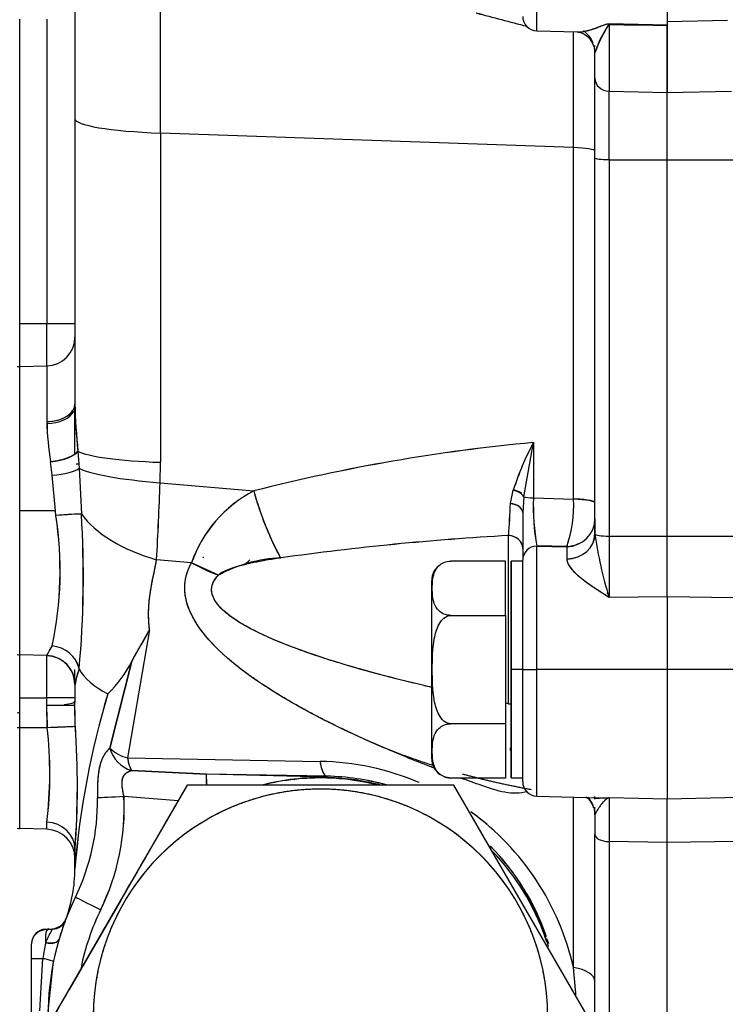
# Model space of a CAD drawing. Units: millimetres. Extents: x 0 to 410, y 0 to 287.
# Drawn here: x 183 to 194, y 189 to 204 of the extents above; entities that cross this region are included whole.
import ezdxf
from ezdxf.lldxf.tags import DXFTag

# ---------------------------------------------------------------- set-up
doc = ezdxf.new("R2010")
doc.units = ezdxf.units.MM
for name, color, linetype in [('24883000_TMC60_0', 7, 'Continuous'), ('DIN-931_M8_X_35', 7, 'Continuous'), ('Predeterminado', 7, 'Continuous')]:
    doc.layers.add(name, color=color, linetype=linetype)
tags = doc.linetypes.add('HIDDEN2', pattern=[4.7625, 3.175, -1.5875]).pattern_tags.tags
tags[6:7] = [DXFTag(74, 4), DXFTag(75, 0), DXFTag(340, '0'), DXFTag(46, 0.0), DXFTag(50, 0.0), DXFTag(44, 0.0), DXFTag(45, 0.0)]
tags[4:5] = [DXFTag(74, 4), DXFTag(75, 0), DXFTag(340, '0'), DXFTag(46, 0.0), DXFTag(50, 0.0), DXFTag(44, 0.0), DXFTag(45, 0.0)]

# ---------------------------------------------------------------- blocks, each defined once
blk = doc.blocks.new('SE6')
at = {"layer": '24883000_TMC60_0', "color": 7, "linetype": 'HIDDEN2'}
for p, q in [((184.157, 207.274), (184.157, 202.975)), ((184.157, 207.274), (184.157, 202.975)), ((191.192, 204.309), (191.192, 206.242)), ((191.192, 204.309), (191.192, 206.242)), ((193.177, 206.242), (193.177, 204.39)), ((185.462, 202.753), (185.462, 205.863)), ((185.462, 202.753), (185.462, 205.863)), ((183.316, 199.853), (183.316, 204.49)), ((183.729, 204.49), (183.729, 199.853)), ((183.729, 204.49), (183.729, 199.853)), ((192.292, 204.416), (193.177, 204.395)), ((193.177, 204.395), (192.292, 204.416)), ((192.292, 204.411), (192.292, 203.39)), ((192.292, 204.406), (192.734, 204.395)), ((193.177, 204.384), (192.292, 204.405)), ((192.292, 204.405), (192.292, 203.39)), ((194.096, 204.469), (193.177, 204.447)), ((194.096, 204.469), (193.177, 204.447)), ((193.177, 204.447), (193.177, 203.369)), ((193.177, 203.369), (193.177, 204.384)), ((191.192, 204.309), (191.813, 204.293)), ((191.751, 202.533), (191.751, 204.295)), ((191.751, 202.533), (191.751, 204.291)), ((192.077, 204.069), (192.077, 204.086)), ((192.077, 203.589), (192.077, 203.977)), ((192.077, 203.589), (192.077, 203.977)), ((192.077, 202.377), (192.077, 203.589)), ((192.077, 202.377), (192.077, 203.589)), ((192.292, 202.348), (192.292, 203.39)), ((192.292, 203.39), (193.177, 203.369)), ((192.292, 203.39), (193.177, 203.369)), ((192.292, 202.348), (192.292, 203.39)), ((193.177, 203.369), (194.156, 203.392)), ((193.177, 203.369), (194.156, 203.392)), ((193.177, 202.345), (193.177, 203.369)), ((193.177, 202.345), (193.177, 203.369)), ((184.157, 202.975), (184.157, 198.629)), ((184.157, 202.975), (184.157, 198.629)), ((191.751, 202.533), (185.462, 202.753)), ((191.751, 202.533), (185.462, 202.753)), ((185.462, 202.753), (185.462, 197.739)), ((185.462, 202.753), (185.462, 197.739)), ((191.751, 197.176), (191.751, 202.533)), ((191.751, 197.176), (191.751, 202.533)), ((192.077, 196.647), (192.077, 202.377)), ((192.077, 196.65), (192.077, 202.377)), ((192.292, 202.348), (193.177, 202.345)), ((192.292, 202.348), (192.292, 196.616)), ((192.292, 202.348), (193.177, 202.345)), ((192.292, 202.348), (192.292, 196.616)), ((193.177, 202.345), (194.18, 202.348)), ((193.177, 202.345), (194.18, 202.348)), ((193.177, 196.613), (193.177, 202.345)), ((193.177, 196.613), (193.177, 202.345)), ((183.316, 199.853), (183.729, 199.853)), ((183.316, 199.853), (183.729, 199.853)), ((183.316, 199.196), (183.316, 199.853)), ((183.316, 199.196), (183.316, 199.853)), ((183.729, 199.853), (184.157, 199.853)), ((183.729, 199.853), (184.157, 199.853)), ((183.729, 199.207), (183.729, 199.853)), ((183.729, 199.207), (183.729, 199.853)), ((184.157, 199.646), (184.157, 198.629)), ((183.316, 199.196), (183.729, 199.207)), ((183.316, 199.196), (183.729, 199.207)), ((183.316, 197.002), (183.316, 199.196)), ((183.729, 199.207), (183.729, 198.359)), ((183.729, 199.207), (183.729, 198.359)), ((184.158, 198.546), (184.15, 198.581)), ((184.157, 197.864), (184.157, 198.593)), ((184.157, 197.868), (184.157, 198.593)), ((190.996, 197.214), (191.141, 198.041)), ((190.996, 197.214), (191.141, 198.041)), ((191.141, 198.041), (191.141, 197.197)), ((191.141, 198.041), (191.141, 197.197)), ((184.203, 197.909), (184.22, 197.648)), ((184.203, 197.909), (184.22, 197.648)), ((183.802, 197.75), (183.786, 197.75)), ((183.809, 197.541), (183.786, 197.748)), ((183.809, 197.541), (183.786, 197.748)), ((184.22, 197.648), (184.255, 196.952)), ((184.22, 197.648), (184.255, 196.952)), ((185.455, 197.429), (185.462, 197.739)), ((185.455, 197.429), (185.462, 197.739)), ((183.859, 197.002), (183.809, 197.541)), ((183.859, 197.002), (183.809, 197.541)), ((185.455, 197.429), (186.882, 197.303)), ((185.455, 197.429), (186.882, 197.303)), ((190.79, 197.11), (190.834, 197.315)), ((190.996, 197.214), (190.977, 196.973)), ((191.141, 197.197), (191.751, 197.176)), ((191.141, 197.197), (191.751, 197.176)), ((183.316, 194.807), (183.316, 197.002)), ((183.859, 197.002), (183.316, 197.002)), ((183.859, 197.002), (183.316, 197.002)), ((183.866, 196.928), (183.859, 197.002)), ((183.866, 196.928), (183.859, 197.002)), ((190.977, 196.973), (190.977, 196.249)), ((190.977, 196.973), (190.977, 196.249)), ((190.977, 196.973), (190.977, 196.429)), ((192.077, 196.878), (192.077, 196.65)), ((190.763, 194.062), (190.763, 196.623)), ((190.763, 194.062), (190.763, 196.623)), ((192.292, 196.616), (192.292, 195.684)), ((192.292, 196.616), (192.292, 195.684)), ((192.292, 196.616), (193.177, 196.613)), ((192.292, 196.616), (193.177, 196.613)), ((193.177, 196.613), (194.199, 196.616)), ((193.177, 196.613), (194.199, 196.616)), ((193.177, 195.697), (193.177, 196.613)), ((193.177, 195.697), (193.177, 196.613)), ((191.649, 196.458), (191.192, 196.469)), ((191.649, 196.458), (191.192, 196.469)), ((191.192, 196.464), (191.649, 196.454)), ((191.192, 194.582), (191.192, 196.464)), ((191.192, 194.582), (191.192, 196.464)), ((191.192, 196.464), (191.649, 196.454)), ((191.649, 196.454), (191.649, 196.265)), ((191.649, 196.454), (191.649, 196.267)), ((185.932, 196.209), (185.401, 196.256)), ((185.932, 196.209), (185.401, 196.256)), ((186.342, 196.019), (185.932, 196.209)), ((190.713, 196.233), (189.885, 196.233)), ((190.713, 195.408), (190.713, 196.233)), ((190.801, 196.232), (190.801, 194.582)), ((190.801, 194.582), (190.801, 196.232)), ((190.977, 196.232), (190.801, 196.232)), ((190.977, 194.582), (190.977, 196.249)), ((190.977, 194.582), (190.977, 196.249)), ((189.591, 193.224), (189.591, 195.94)), ((192.292, 195.684), (193.177, 195.697)), ((192.292, 195.684), (193.177, 195.697)), ((193.177, 195.697), (194.193, 195.682)), ((193.177, 195.697), (194.193, 195.682)), ((193.177, 195.697), (193.177, 194.582)), ((193.177, 195.697), (193.177, 194.582)), ((189.885, 195.408), (190.713, 195.408)), ((190.713, 195.408), (190.713, 193.756)), ((185.294, 195.187), (184.959, 193.239)), ((185.294, 195.187), (184.959, 193.239)), ((185.294, 195.187), (184.959, 193.239)), ((185.026, 194.709), (185.294, 195.187)), ((183.729, 194.797), (183.316, 194.807)), ((183.316, 194.15), (183.316, 194.807)), ((183.729, 194.797), (183.316, 194.807)), ((183.316, 194.15), (183.316, 194.807)), ((183.729, 194.794), (183.729, 194.797)), ((183.729, 194.794), (183.729, 194.797)), ((183.729, 194.15), (183.729, 194.794)), ((183.729, 194.15), (183.729, 194.794)), ((184.69, 193.385), (185.026, 194.709)), ((185.026, 194.709), (184.69, 193.385)), ((185.026, 194.709), (184.69, 193.385)), ((184.157, 194.374), (184.157, 194.582)), ((190.801, 192.932), (190.801, 194.582)), ((190.801, 192.932), (190.801, 194.582)), ((190.801, 194.582), (190.801, 192.932)), ((190.977, 194.582), (190.801, 194.582)), ((190.977, 194.582), (190.801, 194.582)), ((190.977, 192.874), (190.977, 194.582)), ((190.977, 194.582), (191.192, 194.582)), ((190.977, 194.582), (191.192, 194.582)), ((190.977, 192.874), (190.977, 194.582)), ((191.192, 192.654), (191.192, 194.582)), ((193.177, 194.582), (191.192, 194.582)), ((193.177, 194.582), (191.192, 194.582)), ((191.192, 192.654), (191.192, 194.582)), ((197.127, 194.582), (193.177, 194.582)), ((193.177, 194.582), (193.177, 192.607)), ((197.127, 194.582), (193.177, 194.582)), ((193.177, 194.582), (193.177, 192.607)), ((184.157, 194.36), (184.157, 194.082)), ((184.157, 194.357), (184.157, 194.15)), ((183.316, 194.15), (183.729, 194.15)), ((183.316, 193.702), (183.316, 194.15)), ((183.316, 194.15), (183.729, 194.15)), ((184.157, 194.15), (183.729, 194.15)), ((183.729, 194.041), (183.729, 194.15)), ((183.729, 194.041), (183.729, 194.15)), ((184.157, 194.15), (183.729, 194.15)), ((183.736, 193.702), (183.729, 194.041)), ((183.729, 194.041), (184.157, 194.041)), ((183.736, 193.702), (183.729, 194.041)), ((184.163, 193.719), (184.157, 194.041)), ((184.163, 193.719), (184.157, 194.041)), ((184.161, 193.833), (184.158, 194.095)), ((184.163, 193.719), (184.158, 194.095)), ((183.731, 193.934), (183.736, 193.702)), ((190.713, 193.756), (189.885, 193.756)), ((190.713, 193.756), (190.713, 192.931)), ((183.277, 193.702), (183.316, 193.702)), ((183.316, 193.702), (183.736, 193.702)), ((183.316, 192.161), (183.316, 193.702)), ((183.316, 193.702), (183.736, 193.702)), ((183.316, 192.161), (183.316, 193.702)), ((184.959, 193.239), (187.891, 193.185)), ((184.959, 193.239), (187.891, 193.185)), ((185.018, 193.045), (186.159, 192.992)), ((186.159, 192.992), (185.018, 193.045)), ((185.018, 193.045), (186.159, 192.992)), ((186.159, 192.992), (185.018, 193.045)), ((187.993, 192.945), (186.159, 192.992)), ((187.993, 192.945), (186.159, 192.992)), ((187.993, 192.958), (186.159, 192.992)), ((187.993, 192.958), (186.159, 192.992)), ((187.993, 192.958), (187.993, 192.945)), ((187.993, 192.958), (187.993, 192.943)), ((190.713, 192.931), (189.885, 192.931)), ((190.801, 192.932), (190.977, 192.932)), ((185.865, 192.822), (183.833, 189.302)), ((189.93, 192.822), (185.865, 192.822)), ((191.962, 189.302), (189.93, 192.822)), ((191.962, 189.302), (189.93, 192.822)), ((185.728, 192.585), (184.905, 192.648)), ((185.728, 192.585), (184.905, 192.648)), ((191.192, 192.654), (192.133, 192.629)), ((191.751, 190.043), (191.751, 192.639)), ((191.751, 190.043), (191.751, 192.639)), ((192.077, 192.608), (192.077, 192.648)), ((192.077, 192.626), (192.148, 192.624)), ((192.292, 192.63), (192.292, 191.963)), ((192.292, 192.63), (192.292, 191.963)), ((193.177, 192.607), (192.292, 192.63)), ((193.177, 192.607), (192.292, 192.63)), ((194.273, 192.636), (193.177, 192.607)), ((194.273, 192.636), (193.177, 192.607)), ((193.177, 191.951), (193.177, 192.607)), ((193.177, 191.951), (193.177, 192.607)), ((185.629, 192.413), (184.849, 191.062)), ((192.077, 192.373), (192.077, 192.486)), ((183.729, 192.15), (183.729, 192.257)), ((183.729, 192.15), (183.729, 192.257)), ((192.077, 192.373), (192.077, 192.073)), ((192.077, 192.373), (192.077, 192.073)), ((183.729, 192.15), (183.316, 192.161)), ((183.729, 192.15), (183.316, 192.161)), ((192.077, 187.418), (192.077, 192.073)), ((192.077, 187.418), (192.077, 192.073)), ((193.177, 191.951), (192.292, 191.963)), ((193.177, 191.951), (192.292, 191.963)), ((192.292, 191.963), (192.292, 186.347)), ((192.292, 191.963), (192.292, 186.347)), ((194.259, 191.965), (193.177, 191.951)), ((194.259, 191.965), (193.177, 191.951)), ((193.177, 186.341), (193.177, 191.951)), ((193.177, 186.341), (193.177, 191.951)), ((184.157, 191.549), (184.157, 191.847)), ((184.157, 191.847), (184.157, 191.71)), ((184.157, 191.549), (184.157, 191.847)), ((184.849, 191.062), (184.069, 189.711)), ((183.497, 190.182), (183.497, 190.408)), ((183.497, 190.182), (183.497, 190.408)), ((183.497, 189.148), (183.497, 190.182)), ((183.497, 190.182), (183.667, 190.182)), ((183.497, 189.138), (183.497, 190.182)), ((183.497, 190.182), (183.667, 190.182)), ((183.623, 189.385), (183.667, 190.182)), ((183.623, 189.385), (183.667, 190.182)), ((183.748, 189.381), (183.832, 190.138)), ((183.748, 189.381), (183.832, 190.138))]:
    blk.add_line(p, q, dxfattribs=at)
for centre, radius, start, end in [((215.676, 298.531), 97.322, 254.86671, 255.33559), ((215.701, 298.621), 97.415, 254.86587, 255.33434), ((191.197, 204.529), 0.22, 180, 268.5), ((193.883, 203.355), 1.909, 146.431, 160.9826), ((193.732, 203.43), 1.743, 145.7298, 161.6839), ((191.891, 198.756), 7.735, 180.9352, 186.283), ((192.427, 198.789), 8.271, 181.1087, 186.1095), ((188.496, 198.494), 4.769, 181.6135, 188.9974), ((188.268, 198.472), 4.54, 181.4274, 189.1835), ((193.662, 170.811), 27.346, 95.2898, 104.3554), ((193.679, 170.712), 27.446, 95.3064, 104.3389), ((195.048, 195.961), 4.426, 151.9745, 162.1906), ((194.997, 195.983), 4.371, 151.9097, 162.2553), ((104.896, 200.523), 80.619, 356.96581, 357.80035), ((73.299, 201.967), 112.248, 357.08339, 357.68277), ((187.791, 195.555), 1.971, 117.4898, 160.623), ((187.815, 195.535), 2, 117.8199, 160.2929), ((191.534, 198.576), 4.824, 195.3003, 208.3967), ((194.695, 197.077), 3.556, 178.0598, 189.925), ((194.601, 197.07), 3.463, 177.9001, 190.0847), ((176.866, 197.628), 13.933, 355.8641, 357.8676), ((176.679, 197.638), 14.121, 355.8774, 357.8543), ((189.855, 197.077), 1.899, 340.8599, 3.0038), ((189.859, 197.076), 1.895, 340.8388, 3.0249), ((178.392, 196.093), 5.538, 348.0217, 8.6747), ((178.529, 196.089), 5.403, 347.76, 8.9364), ((184.497, 189.817), 7.139, 91.9397, 95.0671), ((169.343, 195.985), 14.943, 354.6549, 3.7088), ((168.393, 195.999), 15.891, 354.9253, 3.4384), ((193.066, 155.309), 41.379, 93.1902, 98.0226), ((193.032, 155.657), 41.029, 93.1695, 98.0431), ((197.936, 197.445), 5.912, 187.7579, 197.328), ((198.34, 197.537), 6.326, 188.1216, 197.0383), ((189.84, 197.083), 1.914, 340.9493, 344.1593), ((189.823, 197.086), 1.931, 341.045, 344.227), ((187.364, 194.174), 2.109, 91.9837, 118.9967), ((189.885, 195.94), 0.293, 130.0575, 180), ((183.718, 194.357), 0.439, 0.1017, 88.5696), ((183.719, 194.355), 0.438, 0.3556, 88.7074), ((183.346, 195.57), 1.887, 314.0568, 332.8801), ((183.348, 195.569), 1.885, 314.0475, 332.8894), ((185.276, 194.179), 1.132, 158.561, 170.9081), ((196.948, 190.524), 12.832, 163.2914, 175.4213), ((196.701, 190.571), 12.581, 163.1704, 175.5429), ((183.321, 193.703), 0.22, 91.5, 101.537), ((177.672, 193.007), 6.104, 352.9403, 6.5404), ((177.535, 193.007), 6.239, 353.089, 6.3918), ((179.111, 315.552), 121.938, 272.17361, 272.37449), ((171.242, 192.819), 12.952, 355.6954, 3.9838), ((171.343, 192.819), 12.852, 355.663, 4.0163), ((185.165, 193.515), 0.492, 195.2388, 252.6426), ((185.083, 193.786), 0.561, 225.5794, 257.2777), ((185.166, 193.516), 0.493, 195.3017, 252.5649), ((185.083, 193.786), 0.561, 225.5891, 257.285), ((185.444, 193.28), 0.486, 184.8412, 208.8488), ((187.817, 189.151), 4.034, 66.8744, 88.9485), ((187.817, 189.151), 4.034, 66.8732, 88.9485), ((189.885, 193.224), 0.293, 180, 234.0502), ((181.692, 192.772), 4.472, 0.6612, 2.8183), ((187.897, 189.302), 3.63, 88.4631, 103.9571), ((187.919, 189.272), 3.667, 89.1103, 104.068), ((187.931, 189.364), 3.595, 74.3791, 89.0024), ((187.931, 189.364), 3.595, 74.3531, 89.0024), ((187.897, 189.302), 3.63, 76.587, 88.4587), ((187.897, 189.302), 3.63, 76.2619, 88.4631), ((187.913, 189.309), 3.629, 75.2263, 88.4142), ((189.885, 193.224), 0.293, 249.7659, 274.7265), ((191.197, 192.874), 0.22, 180, 268.5), ((3513.747, -1730.878), 3843.881, 149.969704, 150.030289), ((187.897, 189.302), 3.46, 0, 180), ((181.164, 192.577), 3.337, 334.0899, 0.8569), ((181.152, 192.58), 3.349, 334.138, 0.8087), ((192.445, 43.97), 148.869, 93.04909, 93.05901), ((181.354, 192.483), 3.554, 334.0335, 2.6678), ((181.355, 192.483), 3.554, 334.0318, 2.6694), ((192.445, 43.97), 148.869, 92.90332, 92.91549), ((187.817, 189.151), 4.035, 12.7768, 54.0141), ((187.817, 189.151), 4.035, 49.5538, 54.0141), ((187.817, 189.151), 4.035, 12.7769, 54.0141), ((183.321, 192.381), 0.22, 258.463, 268.5), ((183.717, 191.71), 0.44, 0, 88.5), ((183.717, 191.71), 0.44, 0, 88.5), ((187.964, 189.406), 3.542, 18.5506, 44.6554), ((187.931, 189.364), 3.595, 18.6082, 44.6852), ((187.897, 189.302), 3.63, 19.3482, 43.858), ((181.957, 191.549), 2.2, 339.2817, 360), ((181.957, 191.549), 2.2, 339.2817, 0), ((187.897, 189.302), 4.151, 154.0371, 180.0001), ((187.897, 189.302), 4.151, 154.0374, 180), ((187.897, 189.302), 4.151, 154.0374, 159.2817), ((187.902, 189.3), 4.156, 154.0402, 159.278), ((187.897, 189.302), 3.63, 18.2118, 29.275), ((187.886, 189.302), 3.711, 154.0374, 168.4911), ((187.886, 189.302), 3.711, 154.0374, 168.4911), ((183.81, 190.85), 0.22, 271.5, 339.3444), ((187.897, 189.302), 4.151, 159.2817, 163.5375), ((187.897, 189.302), 4.151, 159.2817, 163.5375), ((183.717, 190.408), 0.22, 91.5, 180), ((187.345, 189.619), 3.721, 167.5423, 171.3037), ((187.329, 189.622), 3.705, 167.5339, 171.3122), ((183.538, 189.372), 0.82, 78.6685, 80.9407), ((183.936, 189.158), 7.865, 3.2377, 6.4624)]:
    blk.add_arc(centre, radius, start, end, dxfattribs=at)
for centre, major_axis, ratio, start_param, end_param in [((192.28, 204.007), (0.011, 0.44), 0.010339, -0.436197, -0.374252), ((191.637, 203.977), (-0.44, 0), 0.949724, 3.498231, 4.066233), ((191.637, 203.977), (-0.44, 0), 0.949724, 3.141593, 3.327402), ((192.297, 203.589), (0.22, 0), 0.906308, 3.141593, 4.686209), ((192.297, 203.589), (0.22, 0), 0.906308, 3.141593, 4.686209), ((185.917, 202.975), (-1.76, 0), 0.130526, 0, 1.308997), ((185.917, 202.975), (-1.76, 0), 0.130526, 0, 1.308997), ((191.637, 202.478), (0.44, 0), 0.130526, 0, 1.308997), ((191.637, 202.478), (0.44, 0), 0.130526, 0, 1.308997), ((192.297, 202.377), (-0.22, 0), 0.130526, 0, 1.544616), ((192.297, 202.377), (-0.22, 0), 0.130526, 0, 1.544616), ((183.717, 199.646), (0.44, 0), 0.997037, 4.738569, 6.283185), ((183.717, 199.646), (0.44, 0), 0.997037, 4.738569, 6.283185), ((183.321, 198.977), (-0.22, 0), 0.997037, 4.738569, 4.913747), ((183.321, 198.977), (-0.22, 0), 0.997037, 4.738569, 4.913747), ((183.717, 198.629), (-0.44, 0), 0.613715, 1.596976, 3.141593), ((183.717, 198.593), (0.44, 0), 0.6, 4.738569, 6.004315), ((183.774, 197.896), (0.437, 0.049), 0.337724, 4.700504, 6.043105), ((185.917, 197.961), (-1.76, 0), 0.130526, 0.227704, 1.308997), ((185.917, 197.961), (-1.76, 0), 0.130526, 0.227704, 1.308997), ((183.797, 197.648), (0.439, 0.033), 0.244611, 4.720433, 5.992646), ((183.797, 197.648), (0.439, 0.033), 0.244611, 4.720433, 5.992646), ((185.911, 197.651), (-1.759, 0.07), 0.140903, 0.284383, 1.31441), ((185.911, 197.651), (-1.759, 0.07), 0.140903, 0.284383, 1.31441), ((187.337, 197.525), (0.457, -1.7), 0.283112, 4.766903, 5.453667), ((190.794, 197.202), (0.215, -0.049), 0.53975, 0.487257, 1.506683), ((190.948, 197.189), (-0.238, 0.122), 0.294197, 4.790445, 5.35257), ((191.197, 197.225), (-0.22, 0), 0.130526, 0.408668, 1.308997), ((191.197, 197.225), (-0.22, 0), 0.130526, 0.408668, 1.308997), ((190.757, 196.974), (0.22, 0), 0.627388, 0.000226, 1.423038), ((190.757, 196.973), (0.22, 0), 0.628061, 0.000233, 1.423281), ((191.637, 197.121), (-0.44, 0), 0.130526, 3.141593, 4.45059), ((191.637, 197.121), (-0.44, 0), 0.130526, 3.141593, 4.45059), ((183.855, 196.913), (0.439, 0.036), 0.031209, 0.417375, 1.54196), ((185.857, 197.106), (-1.73, 0.323), 0.529567, 0.497964, 1.404148), ((185.857, 197.106), (-1.73, 0.323), 0.529567, 0.497964, 1.404148), ((191.637, 196.883), (-0.44, 0), 0.965008, 2.995051, 3.141593), ((191.637, 196.878), (0.44, 0), 0.964945, 4.738569, 6.283185), ((191.637, 196.878), (0.44, 0), 0.964945, 4.738568, 6.283185), ((190.757, 196.429), (-0.22, 0), 0.88148, 3.141593, 4.686209), ((190.757, 196.429), (-0.22, 0), 0.881479, 3.327074, 4.686085), ((191.637, 196.65), (0.44, 0), 0.868896, 4.738647, 6.281242), ((191.638, 196.649), (0.44, 0.004), 0.873279, 4.730379, 6.267196), ((192.297, 196.644), (-0.22, 0), 0.130526, 0.010189, 1.544616), ((192.297, 196.644), (-0.22, 0), 0.130526, 0.020304, 1.544616), ((191.197, 196.249), (0.22, 0), 0.976215, 1.596976, 3.141593), ((191.197, 196.249), (0.22, 0), 0.976215, 1.59698, 3.141596), ((191.637, 196.883), (-0.44, 0), 0.965008, 1.596976, 2.020378), ((186.388, 197.059), (1.535, -0.862), 0.547869, 4.723143, 4.982098), ((183.798, 194.534), (-0.397, 0.19), 0.917875, 3.764834, 5.098717), ((183.798, 194.534), (-0.397, 0.19), 0.917875, 3.764834, 5.098717), ((183.321, 195.027), (-0.22, 0), 0.997037, 1.369438, 1.544616), ((183.717, 194.357), (0.438, -0.04), 0.999105, 0.092338, 1.634918), ((183.717, 194.357), (0.44, 0), 0.992333, 0.355351, 1.544616), ((183.798, 194.534), (-0.397, 0.19), 0.917875, 3.764834, 4.135592), ((185.917, 194.828), (-1.76, 0), 0.500025, 0.270821, 0.773585), ((185.917, 194.828), (-1.76, 0), 0.5, 0.270773, 0.773538), ((183.717, 194.357), (0.44, 0), 0.992333, 0.00045, 0.108261), ((183.717, 194.097), (-0.44, 0.001), 0.127739, 2.250471, 3.126394), ((190.757, 194.111), (-0.22, 0), 0.224616, 1.596976, 1.776555), ((183.724, 193.702), (0.44, 0.017), 0.001014, -1.544636, -0.066825), ((183.724, 193.702), (0.44, 0.017), 0.001014, -1.544636, -0.42323), ((185.073, 193.451), (-0.008, -0.44), 0.28625, 5.221765, 5.894084), ((188.005, 193.398), (-0.008, -0.44), 0.28625, 5.221765, 6.255862), ((186.148, 192.552), (0.011, 0.44), 0.026168, 5.382496, 6.256996), ((187.981, 192.505), (0.011, 0.44), 0.026168, -0.25548, -0.108264), ((184.916, 192.648), (-0.439, -0.022), 0.001335, -1.544855, -0.332238), ((184.916, 192.648), (-0.439, -0.022), 0.001335, -1.544855, -0.332238), ((191.637, 192.373), (-0.44, 0), 0.928344, 3.378114, 3.850584), ((191.637, 192.373), (-0.44, 0), 0.928344, 3.141593, 3.329261), ((191.637, 192.373), (-0.44, 0), 0.928344, 3.141593, 3.329058), ((183.717, 191.847), (0.44, 0), 0.931401, 0, 1.544616), ((183.717, 191.847), (0.44, 0), 0.931401, 0, 1.544616), ((192.297, 192.073), (-0.22, 0), 0.5, 0, 1.544616), ((192.297, 192.073), (-0.22, 0), 0.5, 0, 1.544616), ((184.561, 190.926), (0.396, -0.193), 0.011463, 3.141585, 4.688844), ((184.561, 190.926), (0.396, -0.193), 0.011463, 3.141585, 4.688844), ((183.729, 190.848), (0.296, -0.04), 0.728344, 4.932687, 6.116796), ((183.73, 190.848), (0.294, -0.045), 0.729361, 4.945034, 6.129196), ((183.73, 190.848), (0.294, -0.045), 0.729361, 4.945034, 6.129196), ((183.706, 190.541), (0.211, -0.062), 0.51737, 4.891084, 6.283185), ((183.616, 190.182), (0.215, -0.044), 0.047523, 0, 1.343588), ((183.616, 190.182), (0.215, -0.044), 0.047523, 0, 1.343588), ((191.637, 189.831), (-0.44, 0), 0.5, 3.141593, 4.45059)]:
    blk.add_ellipse(centre, major_axis=major_axis, ratio=ratio, start_param=start_param, end_param=end_param, dxfattribs=at)
for points, degree, knots in [([(191.808, 204.293), (191.869, 204.292), (191.977, 204.31), (192.116, 204.361), (192.192, 204.393), (192.236, 204.408), (192.263, 204.415), (192.279, 204.416), (192.286, 204.414)], 3, [0.421713, 0.421713, 0.421713, 0.421713, 0.7115811, 0.8583522, 0.929806, 0.9648154, 0.9823288, 0.9962305, 0.9962305, 0.9962305, 0.9962305]), ([(191.852, 204.294), (191.88, 204.296), (191.91, 204.301), (191.957, 204.311), (191.973, 204.315), (192.006, 204.324), (192.022, 204.329), (192.057, 204.34), (192.074, 204.346), (192.11, 204.36), (192.128, 204.367), (192.157, 204.378), (192.166, 204.382), (192.186, 204.39), (192.196, 204.394), (192.213, 204.4), (192.219, 204.402), (192.23, 204.406), (192.236, 204.408), (192.25, 204.411), (192.257, 204.413), (192.269, 204.415), (192.273, 204.416), (192.281, 204.416), (192.284, 204.416), (192.287, 204.415)], 3, [0.501081, 0.501081, 0.501081, 0.501081, 0.625, 0.625, 0.6875, 0.6875, 0.75, 0.75, 0.8125, 0.8125, 0.875, 0.875, 0.90625, 0.90625, 0.9375, 0.9375, 0.953125, 0.953125, 0.96875, 0.96875, 0.984375, 0.984375, 0.9921875, 0.9921875, 0.997354, 0.997354, 0.997354, 0.997354]), ([(191.807, 204.293), (191.836, 204.293), (191.874, 204.288), (192.011, 204.197), (192.046, 204.109), (192.07, 204.052)], 3, [0, 0, 0, 0, 0.413661, 0.682402, 1, 1, 1, 1]), ([(183.729, 198.359), (183.78, 198.36), (183.835, 198.367), (183.941, 198.394), (183.991, 198.415), (184.074, 198.467), (184.107, 198.499), (184.128, 198.533), (184.129, 198.534), (184.13, 198.535)], 3, [0, 0, 0, 0, 0.25, 0.25, 0.5, 0.5, 0.75, 0.75, 0.7595601, 0.7595601, 0.7595601, 0.7595601]), ([(184.203, 197.909), (184.194, 197.893), (184.177, 197.876), (184.127, 197.842), (184.094, 197.825), (184.016, 197.795), (183.972, 197.781), (183.879, 197.76), (183.831, 197.753), (183.786, 197.748)], 3, [0, 0, 0, 0, 0.25, 0.25, 0.5, 0.5, 0.75, 0.75, 1, 1, 1, 1]), ([(192.077, 197.125), (192.077, 197.131), (192.071, 197.137), (192.04, 197.149), (192.017, 197.155), (191.956, 197.165), (191.919, 197.17), (191.838, 197.177), (191.794, 197.179), (191.751, 197.181)], 3, [0, 0, 0, 0, 0.25, 0.25, 0.5, 0.5, 0.75, 0.75, 1, 1, 1, 1]), ([(185.294, 195.187), (185.283, 195.28), (185.278, 195.371), (185.281, 195.552), (185.289, 195.642), (185.327, 195.907), (185.369, 196.08), (185.401, 196.256)], 3, [0, 0, 0, 0, 0.25, 0.25, 0.5, 0.5, 1, 1, 1, 1]), ([(185.294, 195.187), (185.277, 195.331), (185.279, 195.462), (185.281, 195.589), (185.302, 195.73), (185.317, 195.84), (185.349, 195.993), (185.362, 196.059), (185.376, 196.124), (185.391, 196.2), (185.401, 196.256)], 2, [0, 0, 0, 0.25, 0.25, 0.5, 0.5, 0.75, 0.75, 0.875, 0.875, 1, 1, 1]), ([(189.628, 193.082), (189.608, 193.09), (189.588, 193.097), (189.32, 193.201), (189.085, 193.297), (188.644, 193.486), (188.438, 193.579), (188.052, 193.764), (187.873, 193.855), (187.541, 194.033), (187.389, 194.121), (187.108, 194.293), (186.98, 194.377), (186.748, 194.541), (186.643, 194.621), (186.362, 194.856), (186.217, 195.004), (186, 195.282), (185.928, 195.413), (185.862, 195.596), (185.847, 195.656), (185.834, 195.741), (185.831, 195.769), (185.83, 195.811), (185.829, 195.824), (185.83, 195.851), (185.83, 195.865), (185.839, 195.988), (185.87, 196.098), (185.932, 196.209)], 3, [0.1147521, 0.1147521, 0.1147521, 0.1147521, 0.1197501, 0.1197501, 0.1826251, 0.1826251, 0.2455001, 0.2455001, 0.3083751, 0.3083751, 0.3712501, 0.3712501, 0.4341251, 0.4341251, 0.4970001, 0.4970001, 0.62275, 0.62275, 0.7485, 0.7485, 0.811375, 0.811375, 0.8428125, 0.8428125, 0.8585313, 0.8585313, 0.87425, 0.87425, 1, 1, 1, 1]), ([(189.638, 193.113), (189.113, 193.279), (188.646, 193.487), (188.107, 193.726), (187.663, 193.968), (187.22, 194.209), (186.88, 194.448), (186.54, 194.686), (186.308, 194.919), (186.076, 195.152), (185.956, 195.375), (185.836, 195.598), (185.83, 195.807), (185.824, 196.016), (185.932, 196.209)], 2, [0.1419849, 0.1419849, 0.1419849, 0.25, 0.25, 0.375, 0.375, 0.5, 0.5, 0.625, 0.625, 0.75, 0.75, 0.875, 0.875, 1, 1, 1]), ([(187.291, 196.282), (187.253, 196.277), (187.18, 196.266), (187.074, 196.248), (186.975, 196.23), (186.883, 196.212), (186.798, 196.194), (186.72, 196.175), (186.649, 196.157), (186.584, 196.138), (186.527, 196.119), (186.476, 196.099), (186.432, 196.08), (186.396, 196.06), (186.365, 196.041), (186.349, 196.026), (186.342, 196.019)], 3, [0, 0, 0, 0, 0.112779, 0.219042, 0.318814, 0.412119, 0.498522, 0.578534, 0.652206, 0.719603, 0.78081, 0.835941, 0.885151, 0.928659, 0.966785, 1, 1, 1, 1]), ([(189.885, 195.408), (189.805, 195.408), (189.741, 195.441), (189.665, 195.51), (189.644, 195.548), (189.603, 195.664), (189.6, 195.742), (189.6, 195.899), (189.603, 195.978), (189.645, 196.093), (189.665, 196.132), (189.723, 196.184), (189.746, 196.2), (189.807, 196.225), (189.845, 196.233), (189.885, 196.233)], 3, [0, 0, 0, 0, 0.125, 0.125, 0.25, 0.25, 0.5, 0.5, 0.75, 0.75, 0.875, 0.875, 0.9375, 0.9375, 1, 1, 1, 1]), ([(191.649, 196.265), (191.649, 196.258), (191.65, 196.247), (191.656, 196.223), (191.671, 196.181), (191.732, 196.091), (191.872, 195.966), (192.04, 195.848), (192.163, 195.768), (192.235, 195.721), (192.271, 195.697), (192.292, 195.684)], 3, [0, 0, 0, 0, 0.035885, 0.060068, 0.121842, 0.249471, 0.499706, 0.749313, 0.874618, 0.930119, 1, 1, 1, 1]), ([(189.591, 194.311), (189.552, 194.32), (189.286, 194.383), (188.82, 194.499), (188.16, 194.685), (187.544, 194.889), (187.019, 195.104), (186.651, 195.301), (186.424, 195.465), (186.29, 195.617), (186.237, 195.743), (186.239, 195.85), (186.274, 195.941), (186.318, 195.992), (186.342, 196.019)], 3, [0.2262905, 0.2262905, 0.2262905, 0.2262905, 0.2491134, 0.3812525, 0.4978688, 0.6367721, 0.7479068, 0.8183981, 0.8734383, 0.9078221, 0.936613, 0.9562426, 0.9768532, 1, 1, 1, 1]), ([(189.591, 194.311), (189.483, 194.337), (189.377, 194.362), (189.054, 194.441), (188.847, 194.494), (188.462, 194.6), (188.283, 194.652), (187.951, 194.755), (187.798, 194.806), (187.517, 194.906), (187.389, 194.954), (187.157, 195.05), (187.052, 195.096), (186.771, 195.233), (186.627, 195.319), (186.41, 195.481), (186.337, 195.557), (186.271, 195.664), (186.256, 195.698), (186.243, 195.748), (186.241, 195.764), (186.239, 195.788), (186.239, 195.796), (186.239, 195.812), (186.24, 195.82), (186.248, 195.891), (186.279, 195.955), (186.342, 196.019)], 3, [0.1021163, 0.1021163, 0.1021163, 0.1021163, 0.1331495, 0.1331495, 0.1998303, 0.1998303, 0.2665111, 0.2665111, 0.3331919, 0.3331919, 0.3998727, 0.3998727, 0.4665535, 0.4665535, 0.5999151, 0.5999151, 0.7332768, 0.7332768, 0.7999576, 0.7999576, 0.833298, 0.833298, 0.8499682, 0.8499682, 0.8666384, 0.8666384, 1, 1, 1, 1]), ([(192.292, 195.738), (192.286, 195.738), (192.275, 195.739), (192.264, 195.741), (192.258, 195.742)], 3, [0, 0, 0, 0, 0.01534232, 0.0316875, 0.0316875, 0.0316875, 0.0316875]), ([(189.885, 193.756), (189.805, 193.756), (189.741, 193.823), (189.665, 193.96), (189.644, 194.038), (189.603, 194.268), (189.6, 194.426), (189.6, 194.74), (189.603, 194.898), (189.645, 195.128), (189.665, 195.205), (189.723, 195.308), (189.746, 195.34), (189.807, 195.391), (189.845, 195.408), (189.885, 195.408)], 3, [0, 0, 0, 0, 0.125, 0.125, 0.25, 0.25, 0.5, 0.5, 0.75, 0.75, 0.875, 0.875, 0.9375, 0.9375, 1, 1, 1, 1]), ([(185.026, 194.709), (185.036, 194.728), (185.056, 194.767), (185.1, 194.844), (185.145, 194.922), (185.191, 195.002), (185.225, 195.063), (185.26, 195.124), (185.283, 195.166), (185.294, 195.187)], 3, [0, 0, 0, 0, 0.121954, 0.250129, 0.499998, 0.624926, 0.749888, 0.874916, 1, 1, 1, 1]), ([(183.809, 194.943), (183.786, 194.903), (183.766, 194.871), (183.738, 194.822), (183.729, 194.805), (183.729, 194.797)], 3, [0, 0, 0, 0, 0.5, 0.5, 1, 1, 1, 1]), ([(183.809, 194.943), (183.801, 194.93), (183.786, 194.903), (183.767, 194.872), (183.754, 194.849), (183.745, 194.834), (183.739, 194.824), (183.735, 194.815), (183.732, 194.807), (183.73, 194.801), (183.729, 194.798), (183.729, 194.797)], 3, [0, 0, 0, 0, 0.178162, 0.344745, 0.499871, 0.58772, 0.673724, 0.757917, 0.840334, 0.921015, 1, 1, 1, 1]), ([(184.222, 194.593), (184.218, 194.582), (184.211, 194.559), (184.201, 194.528), (184.191, 194.499), (184.183, 194.473), (184.176, 194.448), (184.169, 194.426), (184.164, 194.406), (184.16, 194.388), (184.158, 194.372), (184.158, 194.363), (184.157, 194.358)], 3, [0, 0, 0, 0, 0.104356, 0.20755, 0.30965, 0.410729, 0.510859, 0.610117, 0.708579, 0.806326, 0.903439, 1, 1, 1, 1]), ([(183.729, 194.041), (183.78, 194.041), (183.835, 194.041), (183.941, 194.041), (183.991, 194.041), (184.074, 194.041), (184.107, 194.041), (184.148, 194.041), (184.157, 194.041), (184.157, 194.096)], 3, [0, 0, 0, 0, 0.25, 0.25, 0.5, 0.5, 0.75, 0.75, 1, 1, 1, 1]), ([(189.885, 192.931), (189.805, 192.931), (189.741, 192.964), (189.665, 193.033), (189.644, 193.072), (189.603, 193.187), (189.6, 193.266), (189.6, 193.422), (189.603, 193.501), (189.645, 193.617), (189.665, 193.655), (189.723, 193.707), (189.746, 193.723), (189.807, 193.748), (189.845, 193.756), (189.885, 193.756)], 3, [0, 0, 0, 0, 0.125, 0.125, 0.25, 0.25, 0.5, 0.5, 0.75, 0.75, 0.875, 0.875, 0.9375, 0.9375, 1, 1, 1, 1]), ([(184.69, 193.385), (184.683, 193.38), (184.67, 193.369), (184.652, 193.35), (184.635, 193.33), (184.619, 193.309), (184.604, 193.287), (184.591, 193.263), (184.578, 193.239), (184.567, 193.213), (184.557, 193.187), (184.548, 193.159), (184.54, 193.131), (184.53, 193.092), (184.52, 193.041), (184.511, 192.977), (184.505, 192.91), (184.501, 192.842), (184.5, 192.772), (184.499, 192.7), (184.5, 192.652), (184.501, 192.627)], 3, [0, 0, 0, 0, 0.047022, 0.092828, 0.137498, 0.181106, 0.223727, 0.265434, 0.306307, 0.346416, 0.385829, 0.424614, 0.462834, 0.500553, 0.576432, 0.649895, 0.721456, 0.791654, 0.861067, 0.930302, 1, 1, 1, 1]), ([(184.69, 193.385), (184.671, 193.37), (184.653, 193.353), (184.629, 193.322), (184.621, 193.311), (184.605, 193.288), (184.598, 193.276), (184.577, 193.238), (184.565, 193.21), (184.55, 193.164), (184.545, 193.149), (184.538, 193.124), (184.536, 193.116), (184.532, 193.099), (184.53, 193.091), (184.521, 193.048), (184.516, 193.012), (184.51, 192.957), (184.508, 192.939), (184.506, 192.91), (184.505, 192.901), (184.504, 192.881), (184.503, 192.872), (184.501, 192.823), (184.5, 192.784), (184.5, 192.706), (184.5, 192.666), (184.501, 192.627)], 3, [0, 0, 0, 0, 0.125, 0.125, 0.1875, 0.1875, 0.25, 0.25, 0.375, 0.375, 0.4375, 0.4375, 0.46875, 0.46875, 0.5, 0.5, 0.625, 0.625, 0.6875, 0.6875, 0.71875, 0.71875, 0.75, 0.75, 0.875, 0.875, 1, 1, 1, 1]), ([(190.794, 193.348), (190.794, 193.349), (190.792, 193.363), (190.791, 193.378), (190.79, 193.392)], 3, [0.91424668, 0.91424668, 0.91424668, 0.91424668, 0.91985125, 1, 1, 1, 1]), ([(190.79, 193.389), (190.791, 193.368), (190.793, 193.347), (190.797, 193.323), (190.797, 193.32), (190.798, 193.318)], 3, [0, 0, 0, 0, 0.125, 0.125, 0.1403411, 0.1403411, 0.1403411, 0.1403411]), ([(190.79, 193.389), (190.791, 193.379), (190.792, 193.364), (190.793, 193.35), (190.794, 193.346)], 3, [0, 0, 0, 0, 0.0606047, 0.08402823, 0.08402823, 0.08402823, 0.08402823]), ([(187.891, 193.185), (187.895, 193.153), (187.901, 193.123), (187.915, 193.067), (187.923, 193.043), (187.942, 193.002), (187.952, 192.986), (187.972, 192.965), (187.983, 192.959), (187.993, 192.958)], 3, [0, 0, 0, 0, 0.25, 0.25, 0.5, 0.5, 0.75, 0.75, 1, 1, 1, 1]), ([(184.905, 192.648), (184.903, 192.655), (184.9, 192.668), (184.895, 192.694), (184.885, 192.74), (184.876, 192.799), (184.873, 192.861), (184.879, 192.916), (184.898, 192.964), (184.93, 193.003), (184.971, 193.03), (185.002, 193.04), (185.018, 193.045)], 3, [0, 0, 0, 0, 0.035867, 0.071557, 0.142627, 0.285371, 0.392655, 0.500011, 0.624865, 0.7496, 0.874896, 1, 1, 1, 1]), ([(184.905, 192.648), (184.899, 192.671), (184.895, 192.694), (184.886, 192.739), (184.882, 192.761), (184.879, 192.788), (184.878, 192.794), (184.877, 192.805), (184.876, 192.81), (184.875, 192.826), (184.875, 192.836), (184.874, 192.866), (184.876, 192.885), (184.88, 192.908), (184.881, 192.912), (184.883, 192.921), (184.884, 192.926), (184.888, 192.938), (184.891, 192.946), (184.903, 192.969), (184.912, 192.982), (184.93, 193), (184.936, 193.006), (184.95, 193.016), (184.958, 193.021), (184.981, 193.033), (184.999, 193.04), (185.018, 193.045)], 3, [0, 0, 0, 0, 0.125, 0.125, 0.25, 0.25, 0.28125, 0.28125, 0.3125, 0.3125, 0.375, 0.375, 0.5, 0.5, 0.53125, 0.53125, 0.5625, 0.5625, 0.625, 0.625, 0.75, 0.75, 0.8125, 0.8125, 0.875, 0.875, 1, 1, 1, 1]), ([(191.052, 192.728), (190.825, 192.655), (190.586, 192.735), (190.247, 192.854), (190.14, 192.892), (190.035, 192.93)], 3, [0.00470878, 0.00470878, 0.00470878, 0.00470878, 0.05687512, 0.05687512, 0.08173304, 0.08173304, 0.08173304, 0.08173304]), ([(191.358, 189.302), (191.358, 189.643), (191.291, 189.977), (191.225, 190.311), (191.094, 190.626), (190.964, 190.941), (190.774, 191.224), (190.585, 191.508), (190.344, 191.749), (190.103, 191.989), (189.82, 192.179), (189.537, 192.368), (189.222, 192.499), (188.907, 192.629), (188.572, 192.696), (188.238, 192.762), (187.897, 192.762), (187.557, 192.762), (187.222, 192.696), (186.888, 192.629), (186.573, 192.499), (186.259, 192.368), (185.975, 192.179), (185.692, 191.99), (185.451, 191.749), (185.21, 191.508), (185.02, 191.224), (184.831, 190.941), (184.701, 190.626), (184.57, 190.311), (184.504, 189.977), (184.437, 189.643), (184.437, 189.302)], 2, [0, 0, 0, 0.0625, 0.0625, 0.125, 0.125, 0.1875, 0.1875, 0.25, 0.25, 0.3125, 0.3125, 0.375, 0.375, 0.4375, 0.4375, 0.5, 0.5, 0.5625, 0.5625, 0.625, 0.625, 0.6875, 0.6875, 0.75, 0.75, 0.8125, 0.8125, 0.875, 0.875, 0.9375, 0.9375, 1, 1, 1]), ([(189.93, 192.822), (189.872, 192.822), (189.757, 192.822), (189.585, 192.822), (189.415, 192.822), (189.246, 192.822), (189.079, 192.822), (188.883, 192.822), (188.658, 192.822), (188.319, 192.822), (187.895, 192.822), (187.471, 192.822), (187.133, 192.822), (186.853, 192.822), (186.544, 192.822), (186.206, 192.822), (185.98, 192.822), (185.865, 192.822)], 3, [0, 0, 0, 0, 0.043215, 0.085771, 0.12776, 0.169285, 0.210455, 0.251391, 0.314081, 0.37629, 0.500722, 0.625017, 0.687023, 0.749514, 0.831326, 0.914541, 1, 1, 1, 1]), ([(191.944, 192.644), (191.944, 192.644), (191.946, 192.641), (191.962, 192.629), (192.012, 192.582), (192.039, 192.521), (192.058, 192.476)], 3, [0.4504837, 0.4504837, 0.4504837, 0.4504837, 0.4973461, 0.6209576, 0.7462137, 0.9553916, 0.9553916, 0.9553916, 0.9553916]), ([(192.12, 192.625), (192.114, 192.625), (192.108, 192.625), (192.086, 192.626), (192.071, 192.627), (192.055, 192.628)], 3, [0.16719199, 0.16719199, 0.16719199, 0.16719199, 0.1875, 0.1875, 0.24082835, 0.24082835, 0.24082835, 0.24082835]), ([(192.292, 192.63), (192.287, 192.629), (192.277, 192.626), (192.264, 192.618), (192.252, 192.611), (192.242, 192.603), (192.224, 192.588), (192.201, 192.565), (192.171, 192.526), (192.141, 192.485), (192.117, 192.447), (192.1, 192.419), (192.09, 192.402), (192.083, 192.388), (192.078, 192.379), (192.078, 192.375), (192.077, 192.373)], 3, [0, 0, 0, 0, 0.062145, 0.118232, 0.168273, 0.212264, 0.250191, 0.384364, 0.500005, 0.634559, 0.750171, 0.815654, 0.875185, 0.91988, 0.96145, 1, 1, 1, 1]), ([(192.292, 192.63), (192.279, 192.627), (192.266, 192.62), (192.241, 192.603), (192.229, 192.592), (192.204, 192.568), (192.193, 192.554), (192.176, 192.532), (192.17, 192.525), (192.159, 192.51), (192.154, 192.502), (192.139, 192.48), (192.129, 192.466), (192.116, 192.445), (192.112, 192.439), (192.107, 192.429), (192.105, 192.426), (192.101, 192.421), (192.099, 192.418), (192.091, 192.404), (192.086, 192.395), (192.079, 192.381), (192.077, 192.376), (192.077, 192.373)], 3, [0, 0, 0, 0, 0.125, 0.125, 0.25, 0.25, 0.375, 0.375, 0.4375, 0.4375, 0.5, 0.5, 0.625, 0.625, 0.6875, 0.6875, 0.71875, 0.71875, 0.75, 0.75, 0.875, 0.875, 1, 1, 1, 1]), ([(192.127, 192.629), (192.145, 192.629), (192.18, 192.629), (192.235, 192.629), (192.271, 192.63), (192.292, 192.63)], 3, [0.8103994, 0.8103994, 0.8103994, 0.8103994, 0.8748409, 0.9302396, 1, 1, 1, 1]), ([(192.232, 192.623), (192.23, 192.623), (192.208, 192.623), (192.178, 192.624), (192.152, 192.624), (192.143, 192.624)], 3, [0.0575159, 0.0575159, 0.0575159, 0.0575159, 0.06283275, 0.12548644, 0.15382604, 0.15382604, 0.15382604, 0.15382604]), ([(183.712, 190.422), (183.724, 190.451), (183.737, 190.478), (183.754, 190.513), (183.76, 190.525), (183.771, 190.546), (183.776, 190.556), (183.785, 190.574), (183.79, 190.582), (183.795, 190.593), (183.797, 190.596), (183.801, 190.603), (183.802, 190.606), (183.81, 190.619), (183.814, 190.626), (183.765, 190.629)], 3, [0, 0, 0, 0, 0.25, 0.25, 0.375, 0.375, 0.5, 0.5, 0.625, 0.625, 0.6875, 0.6875, 0.75, 0.75, 1, 1, 1, 1]), ([(183.917, 190.478), (183.913, 190.467), (183.906, 190.455), (183.883, 190.436), (183.867, 190.428), (183.828, 190.417), (183.805, 190.415), (183.759, 190.415), (183.735, 190.418), (183.712, 190.422)], 3, [0, 0, 0, 0, 0.25, 0.25, 0.5, 0.5, 0.75, 0.75, 1, 1, 1, 1])]:
    blk.add_open_spline(points, degree=degree, knots=knots, dxfattribs=at)
for points, degree in [([(184.15, 198.581), (184.155, 198.597), (184.157, 198.614), (184.157, 198.629)], 3), ([(184.181, 197.882), (184.191, 197.891), (184.198, 197.9), (184.203, 197.909)], 3), ([(190.763, 194.062), (190.747, 194.065), (190.73, 194.068), (190.713, 194.072)], 3), ([(190.763, 194.062), (190.747, 194.065), (190.73, 194.068), (190.713, 194.072)], 3), ([(191.113, 192.752), (190.562, 192.853), (190.059, 192.99)], 2), ([(189.885, 192.931), (189.847, 192.931), (189.813, 192.938), (189.783, 192.949)], 3), ([(192.108, 192.625), (192.099, 192.626), (192.09, 192.626), (192.082, 192.626)], 3), ([(191.288, 190.599), (191.332, 190.482), (191.369, 190.363)], 2), ([(191.34, 190.488), (191.352, 190.463), (191.362, 190.438), (191.371, 190.412)], 3)]:
    blk.add_open_spline(points, degree=degree, dxfattribs=at)
blk.add_rational_spline([(191.649, 196.265), (191.65, 196.251), (191.651, 196.24), (191.656, 196.223), (191.658, 196.217), (191.663, 196.205), (191.665, 196.199), (191.679, 196.17), (191.695, 196.146), (191.724, 196.11), (191.735, 196.097), (191.758, 196.073), (191.77, 196.06), (191.809, 196.024), (191.837, 195.999), (191.898, 195.951), (191.93, 195.927), (191.997, 195.879), (192.033, 195.854), (192.105, 195.806), (192.142, 195.782), (192.216, 195.733), (192.254, 195.709), (192.292, 195.684)], [0.999999623484, 0.999999630248, 0.99999963771, 0.999999649904, 0.999999654147, 0.999999662905, 0.999999667406, 0.999999690463, 0.999999710683, 0.999999742484, 0.999999753329, 0.999999775284, 0.999999786272, 0.999999818958, 0.999999840379, 0.999999880865, 0.99999989993, 0.999999934125, 0.999999949262, 0.999999974018, 0.999999983669, 0.999999996662, 1.00000000001, 1], degree=3, knots=[0, 0, 0, 0, 0.0625, 0.0625, 0.09375, 0.09375, 0.125, 0.125, 0.25, 0.25, 0.3125, 0.3125, 0.375, 0.375, 0.5, 0.5, 0.625, 0.625, 0.75, 0.75, 0.875, 0.875, 1, 1, 1, 1], dxfattribs=at)
for points, weights in [([(183.765, 190.629), (183.586, 190.624), (183.497, 190.534), (183.497, 190.408)], [1, 0.810867962283, 0.810867962283, 1]), ([(183.712, 190.422), (183.712, 190.556), (183.712, 190.628), (183.765, 190.629)], [0.863621586078, 0.831310383796, 0.876769855103, 1])]:
    blk.add_rational_spline(points, weights, degree=3, dxfattribs=at)
at = {"layer": 'DIN-931_M8_X_35', "color": 7, "linetype": 'Continuous'}
for p, q in [((184.205, 197.882), (184.176, 197.882)), ((184.205, 197.713), (184.176, 197.713)), ((184.267, 196.291), (184.266, 196.291)), ((186.12, 196.291), (186.104, 196.291)), ((186.747, 196.181), (186.819, 196.254)), ((184.266, 196.122), (184.267, 196.122)), ((186.104, 196.122), (186.12, 196.122))]:
    blk.add_line(p, q, dxfattribs=at)

msp = doc.modelspace()

# ---------------------------------------------------------------- block references
at = {"layer": 'Predeterminado'}
msp.add_blockref('SE6', (0, 0), dxfattribs=at)

doc.saveas('drawing.dxf')
